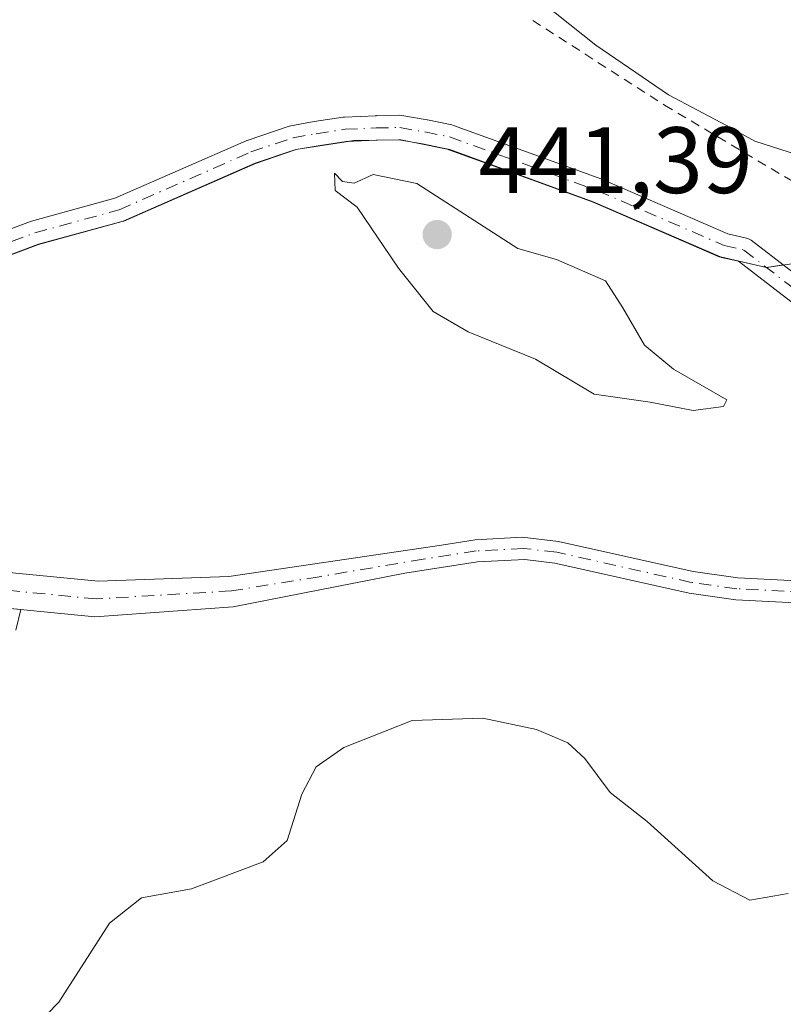
# Model space of a CAD drawing. Units: metres. Extents: x 594770 to 598266, y 4657357 to 4659720.
# Drawn here: x 595241 to 595322, y 4657515 to 4657620 of the extents above; entities that cross this region are included whole.
import ezdxf

# ---------------------------------------------------------------- set-up
doc = ezdxf.new("R2010")
doc.units = ezdxf.units.M
doc.header["$MEASUREMENT"] = 0
doc.linetypes.add('DGN Style 2', pattern=[1.6480167562047852, 0.988810053722871, -0.6592067024819142])
doc.linetypes.add('DGN Style 4', pattern=[2.6384748266838614, 1.318413404963828, -0.6592067024819142, 0.001648016756204785, -0.6592067024819142])
for name, color, linetype, lineweight in [('Arbolado forestal CxS', 92, 'Continuous', 0), ('Camino Cxs', 7, 'Continuous', 0), ('Camino eje', 30, 'DGN Style 4', 13), ('Curva de nivel normal', 30, 'Continuous', 0), ('Instalación recreativa', 7, 'Continuous', 0), ('Núcleo urbano CxS', 7, 'Continuous', 0), ('Pastizal CxS', 92, 'Continuous', 0), ('Punto de cota en terreno', 7, 'Continuous', 0), ('Rótulo de punto de cota en terreno', 7, 'Continuous', 0), ('Valla', 7, 'DGN Style 2', 0)]:
    doc.layers.add(name, color=color, linetype=linetype, lineweight=lineweight)
doc.styles.add('Style-Arial', font='txt')

# ---------------------------------------------------------------- blocks, each defined once
blk = doc.blocks.new('5PATER')
at = {"layer": 'Arbolado forestal CxS', "linetype": 'Continuous', "lineweight": 0}
h = blk.add_hatch(color=51, dxfattribs=at)
edge = h.paths.add_edge_path()
edge.add_ellipse((0, 0), major_axis=(-0.1095731443231308, -0.1110710700762829), ratio=0.9994222409660322, start_angle=0, end_angle=360)

msp = doc.modelspace()

# ---------------------------------------------------------------- linework, layer by layer
at = {"layer": 'Camino Cxs', "color": 7, "linetype": 'Continuous', "lineweight": 0}
for points in [[(595236.7033000002, 4657596.5241, 439.3173999999999), (595241.7518999996, 4657598.395300001, 439.5706000000064), (595241.8567000004, 4657598.428900001, 439.5764000000054), (595250.7251000004, 4657600.858899999, 439.9033999999957), (595264.6683, 4657606.970899999, 439.6497999999993), (595264.7455000002, 4657607.001900001, 439.648000000001), (595264.7732999995, 4657607.011499999, 439.6475000000065), (595269.2483000001, 4657608.526500001, 439.4851000000053), (595269.4417000003, 4657608.5757, 439.4784000000073), (595271.9155000001, 4657609.0031, 439.4183000000049), (595275.0071, 4657609.479900001, 439.3130999999995), (595275.1482999995, 4657609.493899999, 439.3089999999939), (595278.4633, 4657609.638900001, 439.163400000005), (595278.4993000003, 4657609.640100001, 439.1600000000035), (595281.0047000004, 4657609.6801, 438.9275999999954), (595281.2414999995, 4657609.660300001, 438.9072000000015), (595283.9221000001, 4657609.1851, 438.7428999999975), (595283.9515000005, 4657609.1797, 438.741599999994), (595286.5614999998, 4657608.6545, 438.6230000000069), (595286.7468999998, 4657608.602700001, 438.6144000000059), (595294.8841000004, 4657605.661900001, 438.5883000000031), (595302.5105, 4657602.8815, 438.4611000000005), (595302.5812999997, 4657602.8533, 438.4631999999983), (595315.9281000001, 4657597.0801, 438.1892999999982), (595317.9083000004, 4657596.6217, 438.081600000005), (595318.0597000001, 4657596.5767, 438.0659000000014), (595318.2651000004, 4657596.481100001, 438.045100000003), (595318.4077000003, 4657596.385500001, 438.0313000000024), (595331.8091000002, 4657586.077099999, 437.8417999999947)], [(595236.7033000002, 4657596.5241, 439.3173999999999), (595241.7518999996, 4657598.395300001, 439.5706000000064), (595241.8567000004, 4657598.428900001, 439.5764000000054), (595250.7251000004, 4657600.858899999, 439.9033999999957), (595264.6683, 4657606.970899999, 439.6497999999993), (595264.7455000002, 4657607.001900001, 439.648000000001), (595264.7732999995, 4657607.011499999, 439.6475000000065), (595269.2483000001, 4657608.526500001, 439.4851000000053), (595269.4417000003, 4657608.5757, 439.4784000000073), (595271.9155000001, 4657609.0031, 439.4183000000049), (595275.0071, 4657609.479900001, 439.3130999999995), (595275.1482999995, 4657609.493899999, 439.3089999999939), (595278.4633, 4657609.638900001, 439.163400000005), (595278.4993000003, 4657609.640100001, 439.1600000000035), (595281.0047000004, 4657609.6801, 438.9275999999954), (595281.2414999995, 4657609.660300001, 438.9072000000015), (595283.9221000001, 4657609.1851, 438.7428999999975), (595283.9515000005, 4657609.1797, 438.741599999994), (595286.5614999998, 4657608.6545, 438.6230000000069), (595286.7468999998, 4657608.602700001, 438.6144000000059), (595294.8841000004, 4657605.661900001, 438.5883000000031), (595302.5105, 4657602.8815, 438.4611000000005), (595302.5812999997, 4657602.8533, 438.4631999999983), (595315.9281000001, 4657597.0801, 438.1892999999982), (595317.9083000004, 4657596.6217, 438.081600000005), (595318.0597000001, 4657596.5767, 438.0659000000014), (595318.2651000004, 4657596.481100001, 438.045100000003), (595318.4077000003, 4657596.385500001, 438.0313000000024), (595331.8091000002, 4657586.077099999, 437.8417999999947)], [(595330.3513000002, 4657583.918299999, 437.9189000000042), (595317.0466999998, 4657594.1523, 438.1609000000026), (595315.2269000001, 4657594.5735, 438.2409999999945), (595315.0755000003, 4657594.6185, 438.2474999999977), (595315.0040999996, 4657594.647100001, 438.2504999999946), (595301.5840999996, 4657600.451900001, 438.8068000000058), (595293.9965000004, 4657603.2181, 438.734500000006), (595285.9540999997, 4657606.124700001, 438.9109999999928), (595283.4534999998, 4657606.627699999, 439.0414000000019), (595280.9112999998, 4657607.078299999, 439.193299999999), (595278.5591000002, 4657607.0405, 439.4796999999963), (595275.3331000004, 4657606.899499999, 439.6490999999951), (595272.3349000001, 4657606.437100001, 439.6943000000028), (595269.9861000003, 4657606.031500001, 439.6993999999977), (595265.6605000002, 4657604.5669, 439.7434000000067), (595251.6821, 4657598.4395, 439.9799999999959), (595251.6047, 4657598.408700001, 439.9809999999998), (595251.5037000002, 4657598.376300001, 439.9821999999986), (595242.5987, 4657595.9363, 439.6986000000034), (595237.6671000002, 4657594.108300001, 439.2945000000037)], [(595330.3513000002, 4657583.918299999, 437.9189000000042), (595317.0466999998, 4657594.1523, 438.1609000000026), (595315.2269000001, 4657594.5735, 438.2409999999945), (595315.0755000003, 4657594.6185, 438.2474999999977), (595315.0040999996, 4657594.647100001, 438.2504999999946), (595301.5840999996, 4657600.451900001, 438.8068000000058), (595293.9965000004, 4657603.2181, 438.734500000006), (595285.9540999997, 4657606.124700001, 438.9109999999928), (595283.4534999998, 4657606.627699999, 439.0414000000019), (595280.9112999998, 4657607.078299999, 439.193299999999), (595278.5591000002, 4657607.0405, 439.4796999999963), (595275.3331000004, 4657606.899499999, 439.6490999999951), (595272.3349000001, 4657606.437100001, 439.6943000000028), (595269.9861000003, 4657606.031500001, 439.6993999999977), (595265.6605000002, 4657604.5669, 439.7434000000067), (595251.6821, 4657598.4395, 439.9799999999959), (595251.6047, 4657598.408700001, 439.9809999999998), (595251.5037000002, 4657598.376300001, 439.9821999999986), (595242.5987, 4657595.9363, 439.6986000000034), (595237.6671000002, 4657594.108300001, 439.2945000000037)], [(595327.2801000001, 4657557.640100001, 437.3494999999967), (595316.7500999998, 4657558.170100001, 437.6603000000032), (595311.8000999996, 4657558.860099999, 437.9786000000022), (595297.5201000003, 4657562.0601, 438.0458000000072), (595294.3101000005, 4657562.440099999, 438.0283999999957), (595289.2801000001, 4657562.190099999, 437.9277000000002), (595281.5701000001, 4657561.0001, 438.4187999999995), (595263.3047000002, 4657557.401500001, 437.8674000000028), (595248.5789000001, 4657556.3671, 438.2660999999935), (595234.8690999999, 4657557.698100001, 439.9505999999965), (595226.3367, 4657559.297900001, 439.618100000007), (595215.2282999996, 4657561.171499999, 440.046199999997), (595207.5334999999, 4657563.736500001, 439.5843000000023), (595197.6476999996, 4657567.209899999, 438.732999999993), (595189.8262999998, 4657570.7893, 438.5191999999952), (595183.3170999996, 4657573.2141, 438.3179999999993), (595174.6376999998, 4657574.6391, 438.3273000000045), (595169.8957000002, 4657575.408100001, 438.0605999999971), (595166.0582999998, 4657575.408100001, 437.928700000004)], [(595208.8951000003, 4657567.2883, 439.0982999999979), (595216.1507000001, 4657564.869700001, 439.2393000000012), (595227.0028999997, 4657563.0393, 438.8344999999972), (595235.4039000003, 4657561.4641, 438.9967000000034), (595248.9461000003, 4657560.149300001, 438.5607000000019), (595262.8400999998, 4657560.6501, 438.4275999999954), (595285.4600999998, 4657563.9801, 438.3711000000039), (595289.0401, 4657564.540100001, 438.303700000004), (595294.0401, 4657564.8101, 438.4018999999971), (595297.9200999998, 4657564.380100001, 438.4615000000049), (595312.2200999996, 4657561.1801, 438.6561999999976), (595316.9801000003, 4657560.5101, 438.0745000000024), (595327.4901000002, 4657559.9801, 437.3751000000047)], [(595235.4039000003, 4657561.4641, 438.9967000000034), (595248.9461000003, 4657560.149300001, 438.5607000000019), (595262.8400999998, 4657560.6501, 438.4275999999954), (595285.4600999998, 4657563.9801, 438.3711000000039), (595289.0401, 4657564.540100001, 438.303700000004), (595294.0401, 4657564.8101, 438.4018999999971), (595297.9200999998, 4657564.380100001, 438.4615000000049), (595312.2200999996, 4657561.1801, 438.6561999999976), (595316.9801000003, 4657560.5101, 438.0745000000024), (595327.4901000002, 4657559.9801, 437.3751000000047)], [(595327.2801000001, 4657557.640100001, 437.3494999999967), (595316.7500999998, 4657558.170100001, 437.6603000000032), (595311.8000999996, 4657558.860099999, 437.9786000000022), (595297.5201000003, 4657562.0601, 438.0458000000072), (595294.3101000005, 4657562.440099999, 438.0283999999957), (595289.2801000001, 4657562.190099999, 437.9277000000002), (595281.5701000001, 4657561.0001, 438.4187999999995), (595263.3047000002, 4657557.401500001, 437.8674000000028), (595248.5789000001, 4657556.3671, 438.2660999999935), (595234.8690999999, 4657557.698100001, 439.9505999999965)]]:
    msp.add_polyline3d(points, dxfattribs=at)
at = {"layer": 'Camino eje', "color": 30, "linetype": 'DGN Style 4', "lineweight": 13}
for points in [[(595206.3097000001, 4657566.180299999, 439.1889999999985), (595209.2238999996, 4657569.7443, 439.4591999999975), (595218.0351, 4657580.645099999, 440.126099999994), (595218.3551000003, 4657581.170100001, 440.192200000005), (595220.3251, 4657583.780099999, 440.4510000000009), (595221.4851000002, 4657585.235099999, 440.5488000000041), (595224.8601000002, 4657588.4551, 440.5283000000054), (595228.9650999998, 4657591.315099999, 440.2504999999946), (595237.1551000001, 4657595.3051, 439.287599999996), (595242.2001, 4657597.175100001, 439.7302000000054), (595251.1601, 4657599.630100001, 439.9480999999942), (595265.1901000004, 4657605.780099999, 439.6986999999936), (595269.6651, 4657607.295100001, 439.6230000000069), (595272.1250999998, 4657607.720100001, 439.5746000000072), (595275.2050999999, 4657608.1951, 439.4523999999947), (595278.5201000003, 4657608.340100001, 439.2768999999971), (595281.0151000004, 4657608.380100001, 439.0117000000028), (595283.6951000001, 4657607.905099999, 438.8105999999971), (595286.3051000005, 4657607.380100001, 438.6895999999979), (595294.4401000004, 4657604.440099999, 438.6576999999961), (595302.0651000004, 4657601.6601, 438.6024999999936), (595315.5201000003, 4657595.840100001, 438.2170999999944), (595317.6151000002, 4657595.3551, 438.1217000000034)], [(595317.6151000002, 4657595.3551, 438.1217000000034), (595331.1438999996, 4657584.9487, 437.8672999999981), (595347.2307000002, 4657577.9637, 436.2023000000045), (595370.0906999996, 4657565.263699999, 433.3457000000053), (595393.5856999997, 4657556.585300001, 432.6607999999979), (595423.0075000003, 4657539.016899999, 432.5207999999984), (595434.8761, 4657530.182399999, 432.1033000000025), (595446.3844, 4657526.454, 431.7051000000066), (595458.2906999999, 4657524.8004, 430.1584000000003), (595473.8350000001, 4657525.792500001, 426.5590999999986)], [(595327.3850999996, 4657558.8101, 437.3625999999931), (595316.8651000002, 4657559.340100001, 437.8708999999944), (595312.0100999996, 4657560.020099999, 438.3154000000068), (595297.7200999996, 4657563.220100001, 438.2428999999975), (595294.1750999996, 4657563.6251, 438.2151000000013), (595289.1601, 4657563.3651, 438.1097000000009), (595283.5151000004, 4657562.4901, 438.3466000000044), (595272.4329000004, 4657560.6163, 439.3830000000017), (595263.1063000001, 4657559.108100001, 438.1744999999937), (595248.7625000002, 4657558.258099999, 438.3151999999973), (595235.1365, 4657559.5811, 439.4581000000035), (595226.6699000001, 4657561.168500001, 439.1578000000009), (595215.6895000003, 4657563.0207, 439.4057999999932), (595208.1489000004, 4657565.5341, 439.3325999999943), (595206.3097000001, 4657566.180299999, 439.1889999999985)]]:
    msp.add_polyline3d(points, dxfattribs=at)
at = {"layer": 'Curva de nivel normal', "color": 30, "linetype": 'Continuous', "lineweight": 0, "flags": 128}
for points, elevation in [([(595323.3399999999, 4657605.4901), (595318.79, 4657606.940099999), (595315.7800000003, 4657608.600099999), (595309.5899999999, 4657611.840100001), (595301.8799999999, 4657617.120100001), (595294.7800000003, 4657622.790100001), (595287.0099999999, 4657630.4001), (595278.0300000003, 4657641.140100001), (595271.7699999996, 4657649.720100001), (595268.0999999996, 4657652.360099999), (595264.5599999996, 4657653.1601), (595251.29, 4657653.4301), (595242.0099999999, 4657651.2501), (595233.8908000002, 4657645.135700001)], 435), ([(595274.0700000003, 4657603.5101), (595274.1600000003, 4657601.700099999), (595276.5, 4657599.920100001), (595280.8899999997, 4657593.4301), (595284.5800000001, 4657588.8201), (595288.2999999998, 4657586.640100001), (595295.4699999997, 4657583.7601), (595301.7000000002, 4657580.020099999), (595307.6500000004, 4657579.1601), (595312.2199999997, 4657578.300100001), (595315.4400000004, 4657578.720100001), (595315.8099999996, 4657579.4101), (595310.1399999997, 4657582.670100001), (595307.0599999996, 4657585.2501), (595304.7599999999, 4657589.190099999), (595302.9199999999, 4657592.0701), (595297.6900000004, 4657594.340100001), (595293.5800000001, 4657595.5001), (595282.8399999999, 4657602.420100001), (595278.1799999997, 4657603.370100001), (595276.1600000003, 4657602.450099999), (595274.9199999999, 4657602.6501), (595274.0700000003, 4657603.5101)], 440), ([(595241.0099999999, 4657511.520099999), (595244.75, 4657515.370100001), (595250.1299999999, 4657523.800100001), (595253.54, 4657526.4901), (595258.8499999996, 4657527.420100001), (595266.4900000002, 4657530.3201), (595269.0300000003, 4657532.5801), (595270.5899999999, 4657537.5101), (595272.1200000001, 4657540.4001), (595275.0800000001, 4657542.460100001), (595282.3300000001, 4657545.3201), (595289.8700000001, 4657545.5801), (595295.5800000001, 4657544.360099999), (595298.8899999997, 4657542.940099999), (595300.7100000001, 4657541.290100001), (595303.4100000003, 4657537.6601), (595307.3399999999, 4657534.590100001), (595314.3200000003, 4657528.300100001), (595318.2400000002, 4657526.220100001), (595322.3399999999, 4657526.950099999)], 435)]:
    msp.add_lwpolyline(points, dxfattribs=dict(at, elevation=elevation))
at = {"layer": 'Instalación recreativa', "color": 7, "linetype": 'Continuous', "lineweight": 0, "extrusion": (0.01169938669200668, 0.001804315677131092, 0.9999299319432179), "elevation": 15807.76793078191, "flags": 128}
msp.add_lwpolyline([(595229.6506031543, 4657585.967616459), (595225.242387104, 4657585.287815353)], dxfattribs=at)
at = {"layer": 'Instalación recreativa', "color": 7, "linetype": 'Continuous', "lineweight": 0, "extrusion": (0.0593261386359119, -0.1367767393306699, 0.9888238128466681), "elevation": -601302.1537554031, "flags": 128}
msp.add_lwpolyline([(2399496.938814424, 3991053.767632025), (2399494.743593088, 3991054.688559752), (2399494.161199873, 3991054.842830237)], dxfattribs=at)
at = {"layer": 'Instalación recreativa', "color": 7, "linetype": 'Continuous', "lineweight": 0, "extrusion": (0.1208791548347796, 0.00193875556064937, 0.992665336935518), "elevation": 81422.98740343953, "flags": 128}
msp.add_lwpolyline([(4647461.765676574, -664930.5845413797), (4647461.765676574, -664928.1535001812)], dxfattribs=at)
at = {"layer": 'Instalación recreativa', "color": 7, "linetype": 'Continuous', "lineweight": 0, "extrusion": (0.1116180900219191, 0.2662886077958941, 0.9574088882697838), "elevation": 1307132.310401407, "flags": 128}
msp.add_lwpolyline([(1251512.501689226, -4332757.088633094), (1251514.12600673, -4332756.747490486), (1251514.309959047, -4332756.663330432)], dxfattribs=at)
at = {"layer": 'Instalación recreativa', "color": 7, "linetype": 'Continuous', "lineweight": 0, "extrusion": (0.0472831232857488, -0.009510817349962597, 0.9988362481436486), "elevation": -15712.26079460677, "flags": 128}
msp.add_lwpolyline([(4683537.609872156, 334497.7197617883), (4683537.609872157, 334501.1056092075)], dxfattribs=at)
at = {"layer": 'Instalación recreativa', "color": 7, "linetype": 'Continuous', "lineweight": 0, "extrusion": (0.08580389395608237, 0.01241206449414744, 0.9962347275802861), "elevation": 109327.4151785201, "flags": 128}
msp.add_lwpolyline([(4524384.54776942, -1251231.352694874), (4524384.547769419, -1251229.532562417)], dxfattribs=at)
at = {"layer": 'Instalación recreativa', "color": 7, "linetype": 'Continuous', "lineweight": 0}
for points in [[(595323.9401000004, 4657594.0701, 437.6025999999983), (595320.0225000001, 4657593.5033, 437.9370999999956), (595320.0113000004, 4657593.501700001, 437.9379999999946), (595315.1201, 4657594.620100001, 438.2455000000046), (595301.5900999998, 4657600.470100001, 438.8035999999993), (595286.3400999998, 4657606.030099999, 438.8871999999974), (595281.1201, 4657607.0801, 439.168399999995), (595276.1300999997, 4657607.0001, 439.623900000006), (595269.9700999996, 4657606.050100001, 439.6980999999942), (595265.6501000002, 4657604.590100001, 439.7427000000025), (595251.5900999998, 4657598.420100001, 439.9808000000049), (595242.5900999998, 4657595.960100001, 439.6993999999977), (595237.6601, 4657594.130100001, 439.2937999999995)], [(595271.1272, 4657606.228499999, 439.6996999999974), (595269.9700999996, 4657606.050100001, 439.6980999999942), (595265.6501000002, 4657604.590100001, 439.7427000000025), (595251.5900999998, 4657598.420100001, 439.9808000000049), (595242.5900999998, 4657595.960100001, 439.6993999999977), (595237.6601, 4657594.130100001, 439.2937999999995), (595229.7901, 4657590.3101, 439.8530000000028), (595225.6700999998, 4657587.460100001, 439.9419000000053), (595222.4301000005, 4657584.370100001, 439.9967999999935), (595220.1101000002, 4657581.460100001, 439.9383999999991), (595218.2746000001, 4657578.873400001, 439.7158999999957)], [(595320.0225000001, 4657593.5033, 437.9370999999956), (595320.0113000004, 4657593.501700001, 437.9379999999946), (595315.1201, 4657594.620100001, 438.2455000000046), (595301.5900999998, 4657600.470100001, 438.8035999999993), (595286.3400999998, 4657606.030099999, 438.8871999999974), (595286.0598999998, 4657606.0865, 438.9066000000021)]]:
    msp.add_polyline3d(points, dxfattribs=at)
at = {"layer": 'Núcleo urbano CxS', "color": 7, "linetype": 'Continuous', "lineweight": 0}
for points in [[(595323.9401000004, 4657594.0701, 437.6215999999986), (595320.0225000001, 4657593.5033, 437.9882000000071), (595320.0113000004, 4657593.501700001, 437.9891000000061), (595316.1498999996, 4657594.3847, 438.2440999999963), (595315.1201, 4657594.620100001, 438.2783000000054), (595301.5900999998, 4657600.470100001, 438.7180999999982), (595286.3400999998, 4657606.030099999, 438.7652999999991), (595281.1201, 4657607.0801, 439.068299999999), (595276.1300999997, 4657607.0001, 439.4294999999984), (595269.9700999996, 4657606.050100001, 439.497199999998), (595265.6501000002, 4657604.590100001, 439.6530000000057), (595251.5900999998, 4657598.420100001, 439.909799999994), (595242.5900999998, 4657595.960100001, 439.3876000000019), (595237.6601, 4657594.130100001, 439.2130999999936)], [(595237.6601, 4657594.130100001, 439.2130999999936), (595242.5900999998, 4657595.960100001, 439.3876000000019), (595251.5900999998, 4657598.420100001, 439.909799999994), (595265.6501000002, 4657604.590100001, 439.6530000000057), (595269.9700999996, 4657606.050100001, 439.497199999998), (595276.1300999997, 4657607.0001, 439.4294999999984), (595281.1201, 4657607.0801, 439.068299999999), (595286.3400999998, 4657606.030099999, 438.7652999999991), (595301.5900999998, 4657600.470100001, 438.7180999999982), (595315.1201, 4657594.620100001, 438.2783000000054), (595316.1498999996, 4657594.3847, 438.2440999999963), (595320.0113000004, 4657593.501700001, 437.9891000000061), (595320.0225000001, 4657593.5033, 437.9882000000071), (595323.9401000004, 4657594.0701, 437.6215999999986)], [(595234.8690999999, 4657557.698100001, 438.7091999999975), (595240.7255999995, 4657557.1295, 438.436400000006), (595240.1700999998, 4657554.940099999, 438.4756000000052)], [(595240.1700999998, 4657554.940099999, 438.4756000000052), (595240.7255999995, 4657557.1295, 438.436400000006), (595234.8690999999, 4657557.698100001, 438.7091999999975)]]:
    msp.add_polyline3d(points, dxfattribs=at)
at = {"layer": 'Pastizal CxS', "color": 92, "linetype": 'Continuous', "lineweight": 0}
for points in [[(595237.6601, 4657594.130100001, 439.2130999999936), (595242.5900999998, 4657595.960100001, 439.3876000000019), (595251.5900999998, 4657598.420100001, 439.909799999994), (595265.6501000002, 4657604.590100001, 439.6530000000057), (595269.9700999996, 4657606.050100001, 439.497199999998), (595276.1300999997, 4657607.0001, 439.4294999999984), (595281.1201, 4657607.0801, 439.068299999999), (595286.3400999998, 4657606.030099999, 438.7652999999991), (595301.5900999998, 4657600.470100001, 438.7180999999982), (595315.1201, 4657594.620100001, 438.2783000000054), (595316.1498999996, 4657594.3847, 438.2440999999963), (595320.0113000004, 4657593.501700001, 437.9891000000061), (595320.0225000001, 4657593.5033, 437.9882000000071), (595323.9401000004, 4657594.0701, 437.6215999999986)], [(595237.6601, 4657594.130100001, 439.2130999999936), (595242.5900999998, 4657595.960100001, 439.3876000000019), (595251.5900999998, 4657598.420100001, 439.909799999994), (595265.6501000002, 4657604.590100001, 439.6530000000057), (595269.9700999996, 4657606.050100001, 439.497199999998), (595276.1300999997, 4657607.0001, 439.4294999999984), (595281.1201, 4657607.0801, 439.068299999999), (595286.3400999998, 4657606.030099999, 438.7652999999991), (595301.5900999998, 4657600.470100001, 438.7180999999982), (595315.1201, 4657594.620100001, 438.2783000000054), (595316.1498999996, 4657594.3847, 438.2440999999963), (595320.0113000004, 4657593.501700001, 437.9891000000061), (595320.0225000001, 4657593.5033, 437.9882000000071), (595323.9401000004, 4657594.0701, 437.6215999999986)], [(595240.1700999998, 4657554.940099999, 438.4756000000052), (595240.7255999995, 4657557.1295, 438.436400000006), (595234.8690999999, 4657557.698100001, 438.7091999999975)], [(595240.1700999998, 4657554.940099999, 438.4756000000052), (595240.7255999995, 4657557.1295, 438.436400000006), (595234.8690999999, 4657557.698100001, 438.7091999999975)]]:
    msp.add_polyline3d(points, dxfattribs=at)
at = {"layer": 'Valla', "color": 7, "linetype": 'DGN Style 2', "lineweight": 0}
msp.add_polyline3d([(595295.1654000003, 4657619.7566, 436.886599999998), (595309.1882999997, 4657610.760700001, 436.2562999999937), (595338.0279999999, 4657593.562799999, 435.0715999999957), (595355.2259000001, 4657584.5669, 433.8516999999993), (595359.4593000002, 4657583.244000001, 433.692200000005), (595370.0426000003, 4657595.679400001, 433.3196999999927)], dxfattribs=at)

# ---------------------------------------------------------------- block references
at = {"layer": 'Punto de cota en terreno', "color": 7, "linetype": 'Continuous', "lineweight": 0, "xscale": 10, "yscale": 10, "zscale": 10}
msp.add_blockref('5PATER', (595285, 4657597, 441.3899999999995), dxfattribs=at)

# ---------------------------------------------------------------- texts
at = {"layer": 'Rótulo de punto de cota en terreno', "color": 7, "linetype": 'Continuous', "lineweight": 0, "style": 'Style-Arial'}
msp.add_text('441,39', height=7.000000000000002, dxfattribs=at).set_placement((595289.4096999997, 4657601.409700001))

doc.saveas('drawing.dxf')
